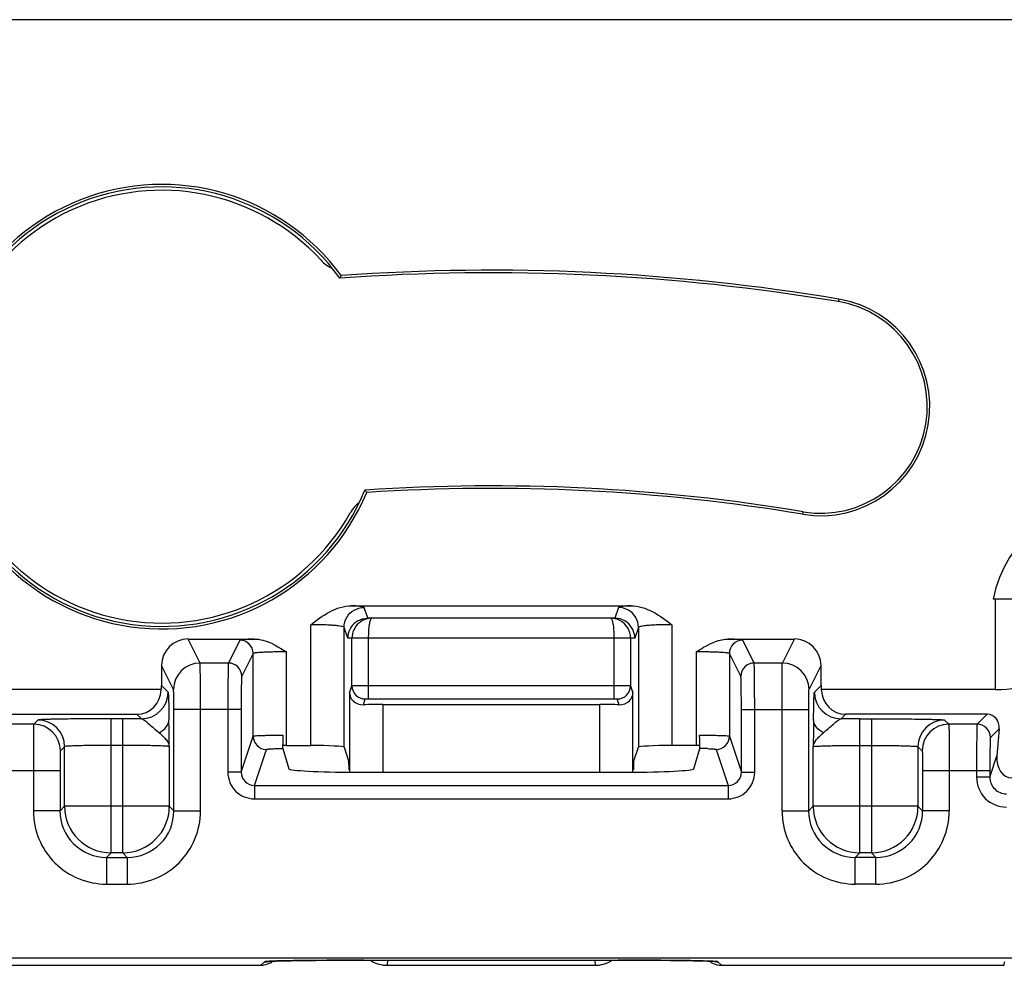
# Model space of a CAD drawing. Units: millimetres. Extents: x -37.1 to 37.1, y -37.1 to 37.1.
# Drawn here: x -7.1 to 7.7, y 21.2 to 35.4 of the extents above; entities that cross this region are included whole.
import ezdxf

# ---------------------------------------------------------------- set-up
doc = ezdxf.new("R2010")
doc.units = ezdxf.units.MM
doc.header["$LTSCALE"] = 16.335
doc.layers.get('0').update_dxf_attribs({"linetype": 'CONTINUOUS'})
doc.layers.add('RACCORDO', color=7, linetype='CONTINUOUS')

msp = doc.modelspace()

# ---------------------------------------------------------------- linework, layer by layer
at = {"color": 7, "linetype": 'CONTINUOUS'}
for p, q in [((11.602, 35.4), (-11.602, 35.4)), ((-2.256, 31.558), (-2.274, 31.518)), ((7.572, 26.7), (7.54, 26.7)), ((8.501, 26.7), (7.572, 26.7)), ((-2.1, 26.6), (2.1, 26.6)), ((1.857, 26.412), (-1.857, 26.412)), ((-4.555, 26.1), (-3.561, 26.1)), ((3.561, 26.1), (4.555, 26.1)), ((-4.955, 25.7), (-4.955, 25.4)), ((4.955, 25.4), (4.955, 25.7)), ((-4.959, 25.341), (-7.572, 25.341)), ((7.572, 25.341), (4.959, 25.341)), ((-1.629, 25.117), (1.629, 25.117)), ((-7.45, 24.97), (-5.324, 24.97)), ((7.45, 24.97), (5.324, 24.97)), ((7.632, 24.752), (7.599, 24.346)), ((3.131, 24.636), (3.131, 24.657)), ((3.132, 24.616), (3.131, 24.636)), ((-3.134, 24.459), (-3.134, 24.457)), ((-3.134, 24.457), (-3.043, 24.152)), ((-3.078, 24.5), (-2.711, 24.5)), ((-2.211, 24.474), (-2.144, 24.271)), ((2.144, 24.271), (2.211, 24.474)), ((3.078, 24.5), (2.711, 24.5)), ((3.043, 24.152), (3.134, 24.457)), ((-2.144, 24.271), (-2.142, 24.134)), ((2.143, 24.233), (2.144, 24.271)), ((2.142, 24.134), (2.143, 24.233)), ((-2.046, 24.1), (2.046, 24.1)), ((-7.709, 21.2), (-3.461, 21.2)), ((-3.331, 21.26), (-3.315, 21.26)), ((-3.315, 21.26), (-3.295, 21.261)), ((-3.295, 21.261), (-3.273, 21.262)), ((-3.273, 21.262), (-3.233, 21.264)), ((-3.233, 21.264), (-3.186, 21.265)), ((-3.186, 21.265), (-3.113, 21.267)), ((-3.113, 21.267), (-3.005, 21.269)), ((-3.005, 21.269), (-2.85, 21.271)), ((-2.85, 21.271), (-2.637, 21.274)), ((-2.637, 21.274), (-2.393, 21.276)), ((-2.393, 21.276), (-2.123, 21.277)), ((-2.123, 21.277), (2.237, 21.276)), ((-1.559, 21.2), (1.559, 21.2)), ((2.237, 21.276), (2.476, 21.275)), ((2.476, 21.275), (2.692, 21.273)), ((2.692, 21.273), (2.88, 21.271)), ((2.88, 21.271), (3.039, 21.268)), ((3.039, 21.268), (3.128, 21.267)), ((3.128, 21.267), (3.203, 21.265)), ((3.203, 21.265), (3.25, 21.263)), ((3.25, 21.263), (3.277, 21.262)), ((3.277, 21.262), (3.3, 21.261)), ((3.461, 21.2), (7.709, 21.2))]:
    msp.add_line(p, q, dxfattribs=at)
at = {"color": 250, "linetype": 'CONTINUOUS'}
for p, q in [((5.222, 31.204), (5.216, 31.167)), ((4.681, 27.973), (4.687, 28.011)), ((7.572, 26.7), (7.572, 25.341)), ((-1.857, 26.412), (-1.911, 26.574)), ((1.911, 26.574), (1.857, 26.412)), ((-2.711, 24.5), (-2.711, 26.315)), ((-2.211, 24.474), (-2.211, 26.274)), ((-2.157, 26.112), (-2.211, 26.274)), ((2.211, 26.274), (2.157, 26.112)), ((2.211, 26.274), (2.211, 24.474)), ((2.711, 26.315), (2.711, 24.5)), ((-4.375, 25.739), (-4.555, 26.1)), ((-3.778, 26.083), (-3.95, 25.739)), ((2.157, 26.112), (-2.157, 26.112)), ((-2.093, 25.399), (-2.093, 26.112)), ((-1.843, 25.202), (-1.843, 26.112)), ((1.843, 26.112), (1.843, 25.202)), ((2.093, 26.112), (2.093, 25.399)), ((3.95, 25.739), (3.778, 26.083)), ((4.375, 25.739), (4.555, 26.1)), ((-3.078, 24.5), (-3.078, 25.907)), ((3.078, 25.907), (3.078, 24.5)), ((-3.578, 25.883), (-3.75, 25.54)), ((-3.578, 24.641), (-3.578, 25.883)), ((3.578, 25.883), (3.578, 24.641)), ((3.75, 25.54), (3.578, 25.883)), ((-4.775, 25.34), (-4.955, 25.7)), ((-3.95, 25.739), (-4.375, 25.739)), ((4.375, 25.739), (3.95, 25.739)), ((4.775, 25.34), (4.955, 25.7)), ((-4.955, 25.4), (-4.856, 25.301)), ((-2.129, 25.292), (-2.093, 25.399)), ((-1.843, 25.402), (1.843, 25.402)), ((2.093, 25.399), (2.129, 25.292)), ((4.856, 25.301), (4.955, 25.4)), ((-2.129, 25.292), (-2.129, 24.1)), ((-1.922, 25.112), (-1.893, 25.199)), ((-1.843, 25.202), (1.843, 25.202)), ((1.922, 25.112), (1.893, 25.199)), ((2.129, 24.1), (2.129, 25.292)), ((-4.77, 23.519), (-4.77, 25.04)), ((-3.758, 25.04), (-4.77, 25.04)), ((-4.37, 23.519), (-4.37, 25.04)), ((-3.958, 25.04), (-3.958, 24.101)), ((-3.758, 25.04), (-3.758, 24.101)), ((-1.629, 25.117), (-1.629, 24.1)), ((1.629, 24.1), (1.629, 25.117)), ((3.758, 24.101), (3.758, 25.04)), ((3.758, 25.04), (4.77, 25.04)), ((3.958, 24.101), (3.958, 25.04)), ((4.37, 23.519), (4.37, 25.04)), ((4.77, 23.519), (4.77, 25.04)), ((-6.812, 24.883), (-6.875, 24.82)), ((-5.712, 22.888), (-5.712, 24.902)), ((-5.538, 24.902), (-5.712, 24.902)), ((-5.538, 22.888), (-5.538, 24.902)), ((-5.324, 24.97), (-5.256, 24.901)), ((5.256, 24.901), (5.324, 24.97)), ((5.538, 22.888), (5.538, 24.902)), ((5.538, 24.902), (5.712, 24.902)), ((5.712, 24.902), (5.712, 22.888)), ((6.812, 24.883), (6.875, 24.82)), ((7.45, 24.97), (7.3, 24.82)), ((-6.875, 24.82), (-7.3, 24.82)), ((7.3, 24.82), (6.875, 24.82)), ((7.632, 24.752), (7.5, 24.62)), ((-3.758, 24.101), (-3.578, 24.641)), ((3.578, 24.641), (3.758, 24.101)), ((-6.412, 24.483), (-6.475, 24.42)), ((-6.412, 23.588), (-6.412, 24.483)), ((-5.538, 24.502), (-5.712, 24.502)), ((-4.838, 24.483), (-4.838, 23.588)), ((-3.559, 23.9), (-3.378, 24.441)), ((3.378, 24.441), (3.559, 23.9)), ((4.838, 23.588), (4.838, 24.483)), ((5.538, 24.502), (5.712, 24.502)), ((6.412, 24.483), (6.412, 23.588)), ((6.412, 24.483), (6.475, 24.42)), ((7.492, 24.025), (7.599, 24.346)), ((-6.48, 24.12), (-7.492, 24.12)), ((-6.88, 24.12), (-6.88, 23.519)), ((-6.48, 24.12), (-6.48, 23.519)), ((6.48, 24.12), (6.48, 23.519)), ((7.492, 24.12), (6.48, 24.12)), ((6.88, 24.12), (6.88, 23.519)), ((7.292, 24.12), (7.292, 24.025)), ((7.492, 24.12), (7.492, 24.025)), ((-3.758, 24.101), (-3.958, 24.101)), ((3.758, 24.101), (3.958, 24.101)), ((7.492, 24.025), (7.292, 24.025)), ((-3.559, 23.9), (-3.559, 23.701)), ((-3.559, 23.9), (3.559, 23.9)), ((3.559, 23.9), (3.559, 23.701)), ((-3.559, 23.701), (3.559, 23.701)), ((-6.48, 23.519), (-6.412, 23.588)), ((-4.838, 23.588), (-6.412, 23.588)), ((-4.77, 23.519), (-4.838, 23.588)), ((4.77, 23.519), (4.838, 23.588)), ((6.412, 23.588), (4.838, 23.588)), ((6.48, 23.519), (6.412, 23.588)), ((-6.48, 23.519), (-6.88, 23.519)), ((-4.77, 23.519), (-4.37, 23.519)), ((4.37, 23.519), (4.77, 23.519)), ((6.88, 23.519), (6.48, 23.519)), ((-5.781, 22.82), (-5.712, 22.888)), ((-5.781, 22.82), (-5.781, 22.42)), ((-5.781, 22.82), (-5.469, 22.82)), ((-5.538, 22.888), (-5.712, 22.888)), ((-5.469, 22.82), (-5.538, 22.888)), ((-5.469, 22.82), (-5.469, 22.42)), ((5.469, 22.82), (5.538, 22.888)), ((5.469, 22.42), (5.469, 22.82)), ((5.781, 22.82), (5.469, 22.82)), ((5.712, 22.888), (5.538, 22.888)), ((5.781, 22.82), (5.712, 22.888)), ((5.781, 22.42), (5.781, 22.82)), ((-5.781, 22.42), (-5.469, 22.42)), ((5.781, 22.42), (5.469, 22.42)), ((-3.461, 21.2), (-3.406, 21.253)), ((-2.57, 21.274), (-2.614, 21.274)), ((-2.471, 21.275), (-2.57, 21.274)), ((-2.44, 21.275), (-2.471, 21.275)), ((-2.12, 21.277), (-2.172, 21.277)), ((-2.016, 21.277), (-2.12, 21.277)), ((-1.96, 21.277), (-2.016, 21.277)), ((-1.908, 21.277), (-1.96, 21.277)), ((-1.908, 21.277), (-1.908, 21.277)), ((-1.56, 21.2), (-1.555, 21.277)), ((1.555, 21.277), (1.56, 21.2)), ((1.908, 21.277), (1.908, 21.277)), ((1.95, 21.277), (1.908, 21.277)), ((2.065, 21.277), (1.95, 21.277)), ((2.092, 21.277), (2.065, 21.277)), ((2.218, 21.276), (2.092, 21.277)), ((2.267, 21.276), (2.218, 21.276)), ((2.346, 21.276), (2.267, 21.276)), ((3.406, 21.253), (3.461, 21.2)), ((7.709, 21.2), (7.711, 21.252))]:
    msp.add_line(p, q, dxfattribs=at)
at = {"color": 7, "linetype": 'CONTINUOUS'}
for points in [[(-3.353, 21.258), (-3.353, 21.258), (-3.349, 21.258), (-3.344, 21.259), (-3.338, 21.259), (-3.331, 21.26)], [(3.3, 21.261), (3.32, 21.26), (3.328, 21.26)]]:
    msp.add_lwpolyline(points, dxfattribs=at)
for centre, radius, start, end in [((-4.951, 29.589), 3.338, 36.1498, 337.2908), ((-4.951, 29.589), 3.3, 35.7812, 337.7025), ((-4.951, 29.589), 3.25, 42.571, 330.6226), ((-2.19, 32.125), 0.5, 222.571, 245.938), ((0, 0), 31.6, 80.5, 94.1272), ((0, 0), 31.638, 80.5, 94.0885), ((4.951, 29.589), 1.638, 260.5, 80.5), ((4.951, 29.589), 1.6, 260.5, 80.5), ((0, 0), 28.4, 80.5, 93.8324), ((-11.038, 21.752), 11.265, 35.5372, 35.7671), ((0, 0), 28.362, 80.5, 93.7842), ((-1.684, 27.749), 0.5, 127.2966, 150.6226), ((-1.857, 26.112), 0.3, 127.5127, 179.9749), ((-1.793, 26.112), 0.3, 131.089, 180.0181), ((-1.856, 26.11), 0.302, 120.0001, 127.5048), ((-1.793, 26.112), 0.3, 118.0228, 131.0444), ((1.793, 26.112), 0.3, 359.9651, 62.1774), ((1.856, 26.11), 0.302, 52.5177, 60.0334), ((1.857, 26.112), 0.3, 0.0258, 52.5127), ((-3.461, 21.499), 0.299, 270.0224, 277.3813), ((-3.406, 21.553), 0.3, 270.0219, 280.1382), ((-3.461, 21.501), 0.301, 299.4002, 307.46), ((-1.559, 21.7), 0.5, 240.3807, 255.1241), ((1.559, 21.7), 0.5, 284.8759, 299.6193), ((3.462, 21.501), 0.301, 232.5437, 240.5989), ((3.407, 21.556), 0.303, 259.8843, 262.637), ((3.406, 21.551), 0.298, 262.6228, 269.995), ((3.461, 21.499), 0.299, 262.6208, 269.979)]:
    msp.add_arc(centre, radius, start, end, dxfattribs=at)
at = {"color": 250, "linetype": 'CONTINUOUS'}
for centre, radius, start, end in [((9.449, 26.3), 1.95, 89.9961, 168.1584), ((-3.778, 25.883), 0.2, 0.0375, 89.9887), ((3.778, 25.883), 0.2, 90.0113, 179.9625), ((-4.375, 25.339), 0.4, 90.0279, 179.9441), ((-3.95, 25.539), 0.2, 0.0375, 89.9887), ((3.95, 25.539), 0.2, 90.0113, 179.9625), ((4.375, 25.339), 0.4, 0.0559, 89.9721), ((-5.256, 25.302), 0.4, 270.0209, 359.9791), ((-1.893, 25.399), 0.2, 180.0804, 269.9895), ((1.893, 25.399), 0.2, 270.0105, 359.9196), ((5.256, 25.302), 0.4, 180.021, 269.979), ((-6.812, 24.483), 0.4, 0.0209, 89.9791), ((-5.536, -36.163), 61.065, 89.73762, 90.00196), ((-89.545, 23.705), 84.71, 0.52622, 0.79995), ((128.559, 23.253), 123.727, 179.24303, 179.43038), ((5.536, -36.193), 61.096, 89.99812, 90.26232), ((6.812, 24.483), 0.4, 90.021, 179.979), ((-6.875, 24.42), 0.4, 0.0209, 89.9791), ((6.875, 24.42), 0.4, 90.0209, 179.9791), ((7.3, 24.62), 0.2, 0.0033, 89.9967), ((-3.378, 24.642), 0.2, 180.0804, 269.9895), ((3.378, 24.642), 0.2, 270.0105, 359.9196), ((3.085, 19.431), 5.026, 88.6432, 89.4375), ((3.112, 20.624), 3.833, 87.9377, 88.6257), ((-3.558, 24.1), 0.4, 179.9524, 269.973), ((3.558, 24.1), 0.4, 270.0277, 0.047), ((7.742, 24.025), 0.45, 179.9524, 269.9729), ((-5.712, 23.588), 0.7, 180.0241, 269.976), ((-5.538, 23.588), 0.7, 270.0241, 359.976), ((5.538, 23.588), 0.7, 180.0241, 269.976), ((5.712, 23.588), 0.7, 270.0241, 359.976), ((-5.781, 23.519), 1.1, 179.9967, 270.0033), ((-5.781, 23.519), 0.7, 179.9827, 270.0173), ((-5.469, 23.519), 1.1, 269.9967, 0.0033), ((-5.469, 23.519), 0.7, 269.9827, 0.0172), ((5.469, 23.519), 1.1, 179.9965, 270.0036), ((5.469, 23.519), 0.7, 179.9826, 270.0175), ((5.781, 23.519), 1.1, 269.9965, 0.0036), ((5.781, 23.519), 0.7, 269.9826, 0.0175), ((-2.596, -2.079), 23.352, 91.0472, 91.2842), ((-2.228, -24.657), 45.933, 90.4815, 90.9913), ((-1.946, -61.313), 82.59, 90.1571, 90.34271), ((2.638, -0.044), 21.316, 88.6885, 88.9443)]:
    msp.add_arc(centre, radius, start, end, dxfattribs=at)
at = {"color": 7, "linetype": 'CONTINUOUS'}
for centre, major_axis, ratio, start_param, end_param in [((-4.555, 25.7), (-0.179, 0.358), 0.999239, -0.463221, 1.106966), ((4.555, 25.7), (0.179, 0.358), 0.999239, -1.106966, 0.463221), ((-5.36, 25.405), (-0.179, 0.406), 0.885723, -3.513673, -2.092071), ((-5.355, 25.4), (-0.283, 0.283), 0.999695, -2.505237, -2.356347), ((5.355, 25.4), (-0.283, -0.283), 0.999695, -0.785246, -0.636356), ((5.36, 25.405), (0.179, 0.406), 0.885723, -4.191114, -2.769513), ((7.572, 25.436), (0.45, 0), 0.212557, -1.570796, -0.00087), ((-1.629, 25.091), (0.5, 0), 0.052408, 1.570796, 2.197301), ((1.629, 25.091), (0.5, 0), 0.052408, 0.944292, 1.570796), ((7.432, 24.752), (0.089, 0.203), 0.885723, -1.198412, 0.37208), ((-3.078, 24.474), (0.5, 0), 0.052408, 1.570796, 1.686296), ((-2.711, 24.474), (0.5, 0), 0.052408, 0.017453, 1.570796), ((2.711, 24.474), (0.5, 0), 0.052408, 1.570796, 3.124139), ((3.078, 24.474), (0.5, 0), 0.052408, 1.455297, 1.570796), ((7.849, 24.346), (0.062, 0.329), 0.741036, -4.573636, -3.003753), ((-2.043, 24.153), (1.001, 0), 0.052593, -3.125914, -1.574373), ((2.043, 24.153), (1.001, 0), 0.052593, -1.567219, -0.015679)]:
    msp.add_ellipse(centre, major_axis=major_axis, ratio=ratio, start_param=start_param, end_param=end_param, dxfattribs=at)
for points, knots in [([(-2.711, 26.315), (-2.621, 26.385), (-2.44, 26.523), (-2.213, 26.6), (-2.1, 26.6)], [0, 0, 0, 0, 0.501736, 1, 1, 1, 1]), ([(2.1, 26.6), (2.213, 26.6), (2.44, 26.523), (2.621, 26.385), (2.711, 26.315)], [0, 0, 0, 0, 0.498261, 1, 1, 1, 1]), ([(-3.561, 26.1), (-3.517, 26.1), (-3.342, 26.072), (-3.189, 25.977), (-3.078, 25.907)], [0, 0, 0, 0, 0.250563, 1, 1, 1, 1]), ([(3.078, 25.907), (3.115, 25.93), (3.262, 26.022), (3.431, 26.1), (3.561, 26.1)], [0, 0, 0, 0, 0.251935, 1, 1, 1, 1]), ([(-2.129, 25.292), (-2.128, 25.248), (-2.084, 25.148), (-1.978, 25.11), (-1.922, 25.112)], [0, 0, 0, 0, 0.438726, 1, 1, 1, 1]), ([(1.922, 25.112), (1.978, 25.11), (2.084, 25.148), (2.128, 25.248), (2.129, 25.292)], [0, 0, 0, 0, 0.561274, 1, 1, 1, 1]), ([(-5.712, 24.902), (-5.783, 24.902), (-5.922, 24.902), (-6.123, 24.901), (-6.31, 24.899), (-6.473, 24.897), (-6.593, 24.895), (-6.673, 24.892), (-6.72, 24.891), (-6.757, 24.889), (-6.785, 24.888), (-6.801, 24.885), (-6.81, 24.885), (-6.812, 24.883)], [0, 0, 0, 0, 0.192811, 0.378498, 0.549856, 0.700604, 0.825043, 0.875894, 0.918511, 0.952505, 0.977516, 0.993363, 1, 1, 1, 1]), ([(5.712, 24.902), (5.783, 24.902), (5.922, 24.902), (6.123, 24.901), (6.31, 24.899), (6.474, 24.897), (6.593, 24.895), (6.673, 24.892), (6.72, 24.891), (6.757, 24.889), (6.785, 24.888), (6.801, 24.885), (6.81, 24.885), (6.812, 24.883)], [0, 0, 0, 0, 0.192847, 0.37861, 0.550002, 0.700751, 0.82514, 0.875967, 0.918553, 0.952521, 0.977522, 0.993365, 1, 1, 1, 1]), ([(-3.131, 24.657), (-3.131, 24.642), (-3.133, 24.589), (-3.134, 24.537), (-3.135, 24.5)], [0, 0, 0, 0, 0.285342, 1, 1, 1, 1]), ([(3.135, 24.5), (3.135, 24.508), (3.134, 24.546), (3.133, 24.585), (3.132, 24.616)], [0, 0, 0, 0, 0.205163, 1, 1, 1, 1]), ([(-3.135, 24.5), (-3.135, 24.495), (-3.135, 24.481), (-3.135, 24.468), (-3.134, 24.459)], [0, 0, 0, 0, 0.358966, 1, 1, 1, 1]), ([(3.134, 24.457), (3.135, 24.461), (3.134, 24.475), (3.135, 24.49), (3.135, 24.5)], [0, 0, 0, 0, 0.293695, 1, 1, 1, 1])]:
    msp.add_open_spline(points, degree=3, knots=knots, dxfattribs=at)
at = {"color": 250, "linetype": 'CONTINUOUS'}
for points, knots in [([(-2.211, 26.274), (-2.211, 26.326), (-2.183, 26.431), (-2.106, 26.508), (-2.061, 26.533)], [0, 0, 0, 0, 0.499811, 1, 1, 1, 1]), ([(-1.911, 26.574), (-1.912, 26.575), (-1.917, 26.578), (-1.927, 26.581), (-1.943, 26.585), (-1.974, 26.59), (-2.027, 26.595), (-2.073, 26.598), (-2.1, 26.6)], [0, 0, 0, 0, 0.028454, 0.083415, 0.167061, 0.279391, 0.587602, 1, 1, 1, 1]), ([(2.1, 26.6), (2.073, 26.598), (2.027, 26.595), (1.974, 26.59), (1.943, 26.585), (1.927, 26.581), (1.917, 26.578), (1.912, 26.575), (1.911, 26.574)], [0, 0, 0, 0, 0.412192, 0.720566, 0.833012, 0.916673, 0.971611, 1, 1, 1, 1]), ([(2.211, 26.274), (2.211, 26.326), (2.183, 26.431), (2.106, 26.508), (2.061, 26.533)], [0, 0, 0, 0, 0.499811, 1, 1, 1, 1]), ([(-1.843, 26.112), (-1.843, 26.149), (-1.841, 26.218), (-1.832, 26.308), (-1.821, 26.369), (-1.809, 26.4), (-1.801, 26.41), (-1.797, 26.411)], [0, 0, 0, 0, 0.361514, 0.672326, 0.891486, 0.959255, 1, 1, 1, 1]), ([(-1.797, 26.411), (-1.797, 26.411), (-1.796, 26.412), (-1.795, 26.412), (-1.794, 26.412)], [0, 0, 0, 0, 0.50115, 1, 1, 1, 1]), ([(1.794, 26.412), (1.799, 26.412), (1.81, 26.399), (1.824, 26.357), (1.831, 26.314), (1.835, 26.282)], [0, 0, 0, 0, 0.104606, 0.304214, 1, 1, 1, 1]), ([(-2.211, 26.274), (-2.212, 26.279), (-2.229, 26.285), (-2.256, 26.291), (-2.304, 26.298), (-2.365, 26.304), (-2.439, 26.309), (-2.556, 26.314), (-2.648, 26.315), (-2.711, 26.315)], [0, 0, 0, 0, 0.027129, 0.08737, 0.180873, 0.304673, 0.454364, 0.624458, 1, 1, 1, 1]), ([(1.835, 26.282), (1.836, 26.269), (1.841, 26.213), (1.843, 26.156), (1.843, 26.112)], [0, 0, 0, 0, 0.229553, 1, 1, 1, 1]), ([(2.711, 26.315), (2.648, 26.315), (2.556, 26.314), (2.439, 26.309), (2.365, 26.304), (2.304, 26.298), (2.256, 26.291), (2.229, 26.285), (2.212, 26.279), (2.211, 26.274)], [0, 0, 0, 0, 0.375285, 0.545358, 0.695097, 0.818983, 0.912559, 0.972856, 1, 1, 1, 1]), ([(-3.561, 26.1), (-3.591, 26.099), (-3.634, 26.097), (-3.686, 26.094), (-3.717, 26.092), (-3.742, 26.09), (-3.76, 26.088), (-3.771, 26.086), (-3.777, 26.084), (-3.778, 26.083)], [0, 0, 0, 0, 0.413664, 0.583206, 0.725245, 0.838653, 0.922426, 0.976016, 1, 1, 1, 1]), ([(3.778, 26.083), (3.777, 26.084), (3.771, 26.086), (3.76, 26.088), (3.742, 26.09), (3.717, 26.092), (3.686, 26.094), (3.634, 26.097), (3.591, 26.099), (3.561, 26.1)], [0, 0, 0, 0, 0.023934, 0.077488, 0.161275, 0.27477, 0.41689, 0.586426, 1, 1, 1, 1]), ([(-3.078, 25.907), (-3.141, 25.907), (-3.233, 25.906), (-3.35, 25.903), (-3.424, 25.9), (-3.486, 25.897), (-3.528, 25.893), (-3.553, 25.89), (-3.566, 25.888), (-3.574, 25.886), (-3.578, 25.884), (-3.578, 25.883)], [0, 0, 0, 0, 0.377153, 0.548058, 0.698487, 0.822788, 0.916284, 0.950415, 0.975696, 0.992068, 1, 1, 1, 1]), ([(3.578, 25.883), (3.578, 25.884), (3.574, 25.886), (3.566, 25.888), (3.553, 25.89), (3.528, 25.893), (3.486, 25.897), (3.424, 25.9), (3.35, 25.903), (3.233, 25.906), (3.141, 25.907), (3.078, 25.907)], [0, 0, 0, 0, 0.007932, 0.024316, 0.049605, 0.083738, 0.177232, 0.30152, 0.451943, 0.62285, 1, 1, 1, 1]), ([(-4.37, 25.04), (-4.37, 25.127), (-4.37, 25.254), (-4.37, 25.416), (-4.371, 25.52), (-4.372, 25.606), (-4.372, 25.672), (-4.374, 25.713), (-4.373, 25.734), (-4.375, 25.739)], [0, 0, 0, 0, 0.37484, 0.544907, 0.694953, 0.819538, 0.914005, 0.97489, 1, 1, 1, 1]), ([(-3.95, 25.739), (-3.95, 25.738), (-3.951, 25.732), (-3.952, 25.72), (-3.952, 25.702), (-3.954, 25.665), (-3.955, 25.606), (-3.956, 25.52), (-3.957, 25.416), (-3.958, 25.254), (-3.958, 25.127), (-3.958, 25.04)], [0, 0, 0, 0, 0.008051, 0.025192, 0.051306, 0.086145, 0.180655, 0.305237, 0.455305, 0.625357, 1, 1, 1, 1]), ([(3.958, 25.04), (3.958, 25.127), (3.958, 25.254), (3.957, 25.416), (3.956, 25.52), (3.955, 25.606), (3.954, 25.665), (3.952, 25.702), (3.952, 25.72), (3.951, 25.732), (3.95, 25.738), (3.95, 25.739)], [0, 0, 0, 0, 0.374848, 0.54491, 0.694924, 0.819476, 0.913919, 0.948738, 0.974808, 0.991945, 1, 1, 1, 1]), ([(4.37, 25.04), (4.37, 25.127), (4.37, 25.254), (4.37, 25.417), (4.371, 25.52), (4.372, 25.606), (4.372, 25.672), (4.374, 25.713), (4.373, 25.734), (4.375, 25.739)], [0, 0, 0, 0, 0.375036, 0.54517, 0.695227, 0.819721, 0.914105, 0.974936, 1, 1, 1, 1]), ([(-3.75, 25.54), (-3.75, 25.538), (-3.751, 25.534), (-3.752, 25.526), (-3.752, 25.513), (-3.754, 25.487), (-3.755, 25.444), (-3.756, 25.383), (-3.757, 25.309), (-3.758, 25.193), (-3.758, 25.102), (-3.758, 25.04)], [0, 0, 0, 0, 0.008135, 0.025309, 0.05144, 0.086286, 0.180794, 0.305359, 0.455402, 0.625423, 1, 1, 1, 1]), ([(3.758, 25.04), (3.758, 25.102), (3.758, 25.193), (3.757, 25.309), (3.756, 25.383), (3.755, 25.444), (3.754, 25.487), (3.752, 25.513), (3.752, 25.526), (3.751, 25.534), (3.75, 25.538), (3.75, 25.54)], [0, 0, 0, 0, 0.374783, 0.544813, 0.694802, 0.819338, 0.91378, 0.948603, 0.974688, 0.991857, 1, 1, 1, 1]), ([(-4.856, 25.301), (-4.856, 25.301), (-4.855, 25.297), (-4.854, 25.291), (-4.853, 25.281), (-4.852, 25.261), (-4.85, 25.227), (-4.848, 25.178), (-4.847, 25.118), (-4.845, 25.02), (-4.843, 24.942), (-4.843, 24.888)], [0, 0, 0, 0, 0.007283, 0.023202, 0.047727, 0.080654, 0.170578, 0.290322, 0.43671, 0.606242, 1, 1, 1, 1]), ([(-4.77, 25.04), (-4.77, 25.077), (-4.77, 25.132), (-4.77, 25.201), (-4.771, 25.246), (-4.772, 25.283), (-4.772, 25.311), (-4.774, 25.328), (-4.774, 25.337), (-4.775, 25.34)], [0, 0, 0, 0, 0.37474, 0.544762, 0.694769, 0.81933, 0.913798, 0.974716, 1, 1, 1, 1]), ([(-2.093, 25.399), (-2.092, 25.4), (-2.084, 25.399), (-2.07, 25.401), (-2.047, 25.4), (-2.016, 25.401), (-1.979, 25.401), (-1.921, 25.401), (-1.875, 25.402), (-1.843, 25.402)], [0, 0, 0, 0, 0.02226, 0.081231, 0.174743, 0.299241, 0.45002, 0.621429, 1, 1, 1, 1]), ([(1.843, 25.402), (1.875, 25.402), (1.921, 25.401), (1.979, 25.401), (2.016, 25.401), (2.047, 25.4), (2.07, 25.401), (2.084, 25.399), (2.092, 25.4), (2.093, 25.399)], [0, 0, 0, 0, 0.37874, 0.550278, 0.701079, 0.825484, 0.918865, 0.977759, 1, 1, 1, 1]), ([(4.77, 25.04), (4.77, 25.077), (4.77, 25.132), (4.77, 25.201), (4.771, 25.246), (4.772, 25.283), (4.772, 25.311), (4.774, 25.328), (4.774, 25.337), (4.775, 25.34)], [0, 0, 0, 0, 0.374936, 0.545024, 0.695044, 0.819513, 0.913896, 0.974768, 1, 1, 1, 1]), ([(4.843, 24.888), (4.843, 24.942), (4.845, 25.02), (4.847, 25.118), (4.848, 25.178), (4.85, 25.227), (4.852, 25.261), (4.853, 25.281), (4.854, 25.291), (4.855, 25.297), (4.856, 25.301), (4.856, 25.301)], [0, 0, 0, 0, 0.39382, 0.563377, 0.70977, 0.829523, 0.919411, 0.952321, 0.976818, 0.992718, 1, 1, 1, 1]), ([(-1.893, 25.199), (-1.893, 25.2), (-1.891, 25.2), (-1.887, 25.201), (-1.876, 25.201), (-1.861, 25.202), (-1.85, 25.202), (-1.843, 25.202)], [0, 0, 0, 0, 0.024243, 0.083689, 0.301371, 0.622584, 1, 1, 1, 1]), ([(1.843, 25.202), (1.85, 25.202), (1.861, 25.202), (1.876, 25.201), (1.887, 25.201), (1.891, 25.2), (1.893, 25.2), (1.893, 25.199)], [0, 0, 0, 0, 0.377585, 0.698948, 0.916407, 0.975776, 1, 1, 1, 1]), ([(-5.256, 24.901), (-5.248, 24.901), (-5.231, 24.894), (-5.193, 24.867), (-5.139, 24.82), (-5.067, 24.757), (-5.017, 24.714), (-4.991, 24.692)], [0, 0, 0, 0, 0.069581, 0.162842, 0.411156, 0.703895, 1, 1, 1, 1]), ([(-4.991, 24.692), (-4.95, 24.714), (-4.879, 24.765), (-4.843, 24.849), (-4.843, 24.888)], [0, 0, 0, 0, 0.547192, 1, 1, 1, 1]), ([(4.991, 24.692), (4.95, 24.714), (4.879, 24.765), (4.843, 24.849), (4.843, 24.888)], [0, 0, 0, 0, 0.547156, 1, 1, 1, 1]), ([(4.991, 24.692), (5.017, 24.714), (5.067, 24.757), (5.139, 24.819), (5.192, 24.867), (5.231, 24.894), (5.248, 24.901), (5.256, 24.901)], [0, 0, 0, 0, 0.296041, 0.588813, 0.837121, 0.930408, 1, 1, 1, 1]), ([(-6.875, 24.82), (-6.876, 24.819), (-6.876, 24.813), (-6.877, 24.802), (-6.877, 24.785), (-6.878, 24.749), (-6.878, 24.691), (-6.879, 24.604), (-6.88, 24.5), (-6.88, 24.337), (-6.88, 24.208), (-6.88, 24.12)], [0, 0, 0, 0, 0.006454, 0.022246, 0.047253, 0.081229, 0.174733, 0.299223, 0.450008, 0.621432, 1, 1, 1, 1]), ([(6.875, 24.82), (6.876, 24.819), (6.876, 24.813), (6.877, 24.802), (6.877, 24.785), (6.878, 24.749), (6.878, 24.691), (6.879, 24.604), (6.88, 24.5), (6.88, 24.337), (6.88, 24.208), (6.88, 24.12)], [0, 0, 0, 0, 0.006455, 0.022248, 0.047257, 0.081234, 0.174743, 0.29924, 0.450029, 0.621451, 1, 1, 1, 1]), ([(7.3, 24.82), (7.299, 24.819), (7.3, 24.813), (7.298, 24.802), (7.298, 24.785), (7.297, 24.761), (7.296, 24.731), (7.295, 24.681), (7.294, 24.604), (7.293, 24.5), (7.292, 24.382), (7.292, 24.253), (7.292, 24.165), (7.292, 24.12)], [0, 0, 0, 0, 0.006526, 0.022344, 0.047365, 0.081347, 0.12398, 0.174853, 0.299333, 0.450102, 0.621504, 0.807116, 1, 1, 1, 1]), ([(-4.991, 24.692), (-4.971, 24.674), (-4.932, 24.64), (-4.872, 24.577), (-4.84, 24.52), (-4.838, 24.483)], [0, 0, 0, 0, 0.311979, 0.583564, 1, 1, 1, 1]), ([(-3.578, 24.641), (-3.578, 24.642), (-3.574, 24.643), (-3.567, 24.644), (-3.556, 24.646), (-3.534, 24.648), (-3.497, 24.65), (-3.443, 24.652), (-3.377, 24.654), (-3.301, 24.655), (-3.218, 24.656), (-3.16, 24.656), (-3.131, 24.657)], [0, 0, 0, 0, 0.00709, 0.022829, 0.047378, 0.08065, 0.172238, 0.294636, 0.443838, 0.614938, 0.802454, 1, 1, 1, 1]), ([(3.131, 24.657), (3.16, 24.656), (3.218, 24.656), (3.301, 24.655), (3.377, 24.654), (3.443, 24.652), (3.497, 24.65), (3.534, 24.648), (3.556, 24.646), (3.567, 24.644), (3.574, 24.643), (3.578, 24.642), (3.578, 24.641)], [0, 0, 0, 0, 0.197568, 0.385123, 0.556239, 0.705426, 0.827809, 0.919363, 0.952626, 0.977171, 0.992909, 1, 1, 1, 1]), ([(4.838, 24.483), (4.84, 24.52), (4.872, 24.577), (4.932, 24.64), (4.971, 24.674), (4.991, 24.692)], [0, 0, 0, 0, 0.416339, 0.687888, 1, 1, 1, 1]), ([(7.5, 24.62), (7.5, 24.619), (7.499, 24.615), (7.498, 24.608), (7.498, 24.595), (7.497, 24.578), (7.496, 24.557), (7.495, 24.52), (7.494, 24.466), (7.493, 24.392), (7.492, 24.307), (7.492, 24.215), (7.492, 24.152), (7.492, 24.12)], [0, 0, 0, 0, 0.006631, 0.022486, 0.047526, 0.081516, 0.12415, 0.175018, 0.299478, 0.450217, 0.621582, 0.807156, 1, 1, 1, 1]), ([(-6.475, 24.42), (-6.476, 24.42), (-6.476, 24.417), (-6.476, 24.413), (-6.477, 24.405), (-6.478, 24.39), (-6.478, 24.365), (-6.479, 24.328), (-6.48, 24.283), (-6.48, 24.213), (-6.48, 24.158), (-6.48, 24.12)], [0, 0, 0, 0, 0.006631, 0.022485, 0.047523, 0.081512, 0.175009, 0.299465, 0.450199, 0.621564, 1, 1, 1, 1]), ([(-5.712, 24.502), (-5.757, 24.502), (-5.845, 24.502), (-5.974, 24.501), (-6.092, 24.499), (-6.197, 24.497), (-6.273, 24.495), (-6.323, 24.492), (-6.353, 24.491), (-6.377, 24.489), (-6.395, 24.488), (-6.405, 24.485), (-6.411, 24.485), (-6.412, 24.483)], [0, 0, 0, 0, 0.192694, 0.378267, 0.549519, 0.700178, 0.824557, 0.875395, 0.918015, 0.952032, 0.977102, 0.993065, 1, 1, 1, 1]), ([(-4.838, 24.483), (-4.839, 24.485), (-4.845, 24.485), (-4.855, 24.488), (-4.873, 24.489), (-4.897, 24.491), (-4.926, 24.492), (-4.977, 24.495), (-5.053, 24.497), (-5.158, 24.499), (-5.276, 24.501), (-5.404, 24.502), (-5.493, 24.502), (-5.538, 24.502)], [0, 0, 0, 0, 0.006921, 0.022869, 0.047927, 0.081912, 0.124496, 0.175316, 0.299662, 0.450316, 0.621566, 0.807235, 1, 1, 1, 1]), ([(-3.378, 24.441), (-3.378, 24.443), (-3.369, 24.445), (-3.357, 24.447), (-3.335, 24.449), (-3.306, 24.452), (-3.27, 24.453), (-3.212, 24.456), (-3.166, 24.456), (-3.134, 24.457)], [0, 0, 0, 0, 0.024074, 0.081416, 0.171582, 0.292269, 0.440057, 0.610653, 1, 1, 1, 1]), ([(3.25, 24.454), (3.267, 24.453), (3.299, 24.452), (3.335, 24.45), (3.357, 24.447), (3.368, 24.446), (3.374, 24.444), (3.378, 24.443), (3.378, 24.441)], [0, 0, 0, 0, 0.407959, 0.720207, 0.834921, 0.919999, 0.974659, 1, 1, 1, 1]), ([(4.838, 24.483), (4.839, 24.485), (4.845, 24.485), (4.855, 24.488), (4.873, 24.489), (4.897, 24.491), (4.926, 24.492), (4.977, 24.495), (5.053, 24.497), (5.158, 24.499), (5.276, 24.501), (5.404, 24.502), (5.493, 24.502), (5.538, 24.502)], [0, 0, 0, 0, 0.00693, 0.022874, 0.047927, 0.081914, 0.124501, 0.175324, 0.299674, 0.450334, 0.621597, 0.807251, 1, 1, 1, 1]), ([(5.712, 24.502), (5.757, 24.502), (5.846, 24.502), (5.974, 24.501), (6.092, 24.499), (6.197, 24.497), (6.273, 24.495), (6.324, 24.492), (6.353, 24.491), (6.377, 24.489), (6.395, 24.488), (6.405, 24.485), (6.411, 24.485), (6.412, 24.483)], [0, 0, 0, 0, 0.19273, 0.378379, 0.549666, 0.700325, 0.824655, 0.875468, 0.918056, 0.952049, 0.977108, 0.993066, 1, 1, 1, 1]), ([(6.475, 24.42), (6.476, 24.42), (6.476, 24.417), (6.476, 24.413), (6.477, 24.405), (6.478, 24.39), (6.478, 24.365), (6.479, 24.328), (6.48, 24.283), (6.48, 24.213), (6.48, 24.158), (6.48, 24.12)], [0, 0, 0, 0, 0.006632, 0.022487, 0.047526, 0.081517, 0.175019, 0.299481, 0.45022, 0.621583, 1, 1, 1, 1]), ([(-3.758, 24.101), (-3.758, 24.05), (-3.716, 23.943), (-3.61, 23.9), (-3.559, 23.9)], [0, 0, 0, 0, 0.499877, 1, 1, 1, 1]), ([(3.559, 23.9), (3.61, 23.9), (3.716, 23.943), (3.758, 24.05), (3.758, 24.101)], [0, 0, 0, 0, 0.499875, 1, 1, 1, 1]), ([(7.492, 24.025), (7.492, 23.992), (7.505, 23.927), (7.56, 23.843), (7.643, 23.788), (7.709, 23.775), (7.741, 23.775)], [0, 0, 0, 0, 0.249806, 0.499762, 0.749878, 1, 1, 1, 1]), ([(-3.37, 21.258), (-3.379, 21.257), (-3.39, 21.256), (-3.401, 21.254), (-3.405, 21.254), (-3.406, 21.253)], [0, 0, 0, 0, 0.705843, 0.904781, 1, 1, 1, 1]), ([(-3.33, 21.26), (-3.334, 21.26), (-3.347, 21.259), (-3.361, 21.258), (-3.37, 21.258)], [0, 0, 0, 0, 0.282676, 1, 1, 1, 1]), ([(-3.119, 21.267), (-3.141, 21.266), (-3.211, 21.265), (-3.281, 21.263), (-3.33, 21.26)], [0, 0, 0, 0, 0.303369, 1, 1, 1, 1]), ([(3.031, 21.269), (2.981, 21.27), (2.753, 21.273), (2.525, 21.275), (2.346, 21.276)], [0, 0, 0, 0, 0.216343, 1, 1, 1, 1]), ([(3.406, 21.253), (3.404, 21.254), (3.396, 21.255), (3.382, 21.257), (3.358, 21.259), (3.326, 21.26), (3.286, 21.262), (3.219, 21.264), (3.164, 21.266), (3.126, 21.267)], [0, 0, 0, 0, 0.023882, 0.078727, 0.16374, 0.277812, 0.41976, 0.588306, 1, 1, 1, 1])]:
    msp.add_open_spline(points, degree=3, knots=knots, dxfattribs=at)
for points in [[(-2.061, 26.533), (-2.016, 26.559), (-1.963, 26.574), (-1.911, 26.574)], [(2.061, 26.533), (2.016, 26.559), (1.963, 26.574), (1.911, 26.574)]]:
    msp.add_open_spline(points, degree=3, dxfattribs=at)
at = {"color": 7, "linetype": 'CONTINUOUS'}
for points in [[(-2.007, 26.372), (-1.962, 26.397), (-1.909, 26.412), (-1.857, 26.412)], [(-1.794, 26.412), (-1.842, 26.412), (-1.892, 26.399), (-1.934, 26.377)], [(1.933, 26.377), (1.891, 26.4), (1.842, 26.412), (1.794, 26.412)], [(2.007, 26.372), (1.962, 26.398), (1.909, 26.412), (1.857, 26.412)], [(-3.314, 21.239), (-3.347, 21.22), (-3.384, 21.207), (-3.422, 21.203)], [(-1.687, 21.217), (-1.646, 21.206), (-1.603, 21.2), (-1.56, 21.2)], [(1.56, 21.2), (1.603, 21.2), (1.646, 21.206), (1.687, 21.217)], [(3.314, 21.239), (3.347, 21.22), (3.384, 21.207), (3.422, 21.203)]]:
    msp.add_open_spline(points, degree=3, dxfattribs=at)
at = {"layer": 'RACCORDO', "color": 7, "linetype": 'CONTINUOUS'}
msp.add_line((-18.525, 21.312), (18.525, 21.312), dxfattribs=at)

doc.saveas('drawing.dxf')
